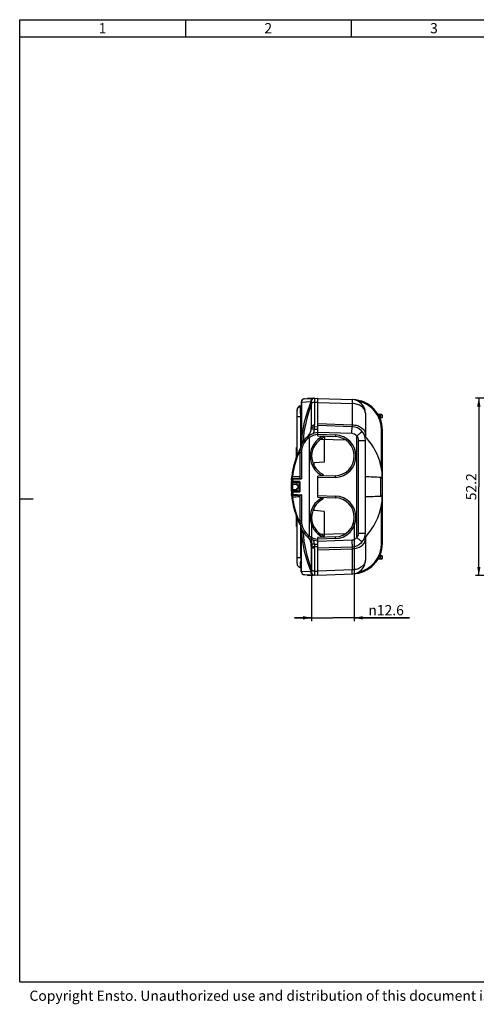
# Model space of a CAD drawing. Extents: x 18 to 413, y 0 to 290.
# Drawn here: x 18 to 152, y 0 to 290 of the extents above; entities that cross this region are included whole.
import ezdxf

# ---------------------------------------------------------------- set-up
doc = ezdxf.new("R2010")
doc.units = 0
doc.header["$LTSCALE"] = 23.1
doc.layers.get('0').update_dxf_attribs({"linetype": 'CONTINUOUS'})
doc.styles.get("Standard").update_dxf_attribs({"font": 'txt', "width": 0.7})
doc.styles.add('TEXTSTYLE_2', font='gdt', dxfattribs={"width": 0.7})
doc.dimstyles.new('DIMSTYLE_1', dxfattribs={"dimtxt": 3, "dimasz": 2.5, "dimexe": 1, "dimexo": 1.5, "dimgap": 0.75, "dimtad": 1, "dimdec": 1, "dimtxsty": 'STANDARD', "dimblk": '_ARROW_FILLED', "dimblk1": '_ARROW_FILLED', "dimblk2": '_ARROW_FILLED', "dimcen": 0.09, "dimazin": 3, "dimtp": 0.2, "dimtm": 0.2, "dimtfac": 1, "dimtdec": 1, "dimtofl": 0, "dimtmove": 0, "dimatfit": 3, "dimtolj": 1})
doc.dimstyles.new('DIMSTYLE_3', dxfattribs={"dimtxt": 3, "dimasz": 2.5, "dimexe": 1, "dimexo": 1.5, "dimgap": 0.75, "dimtad": 1, "dimdec": 1, "dimtxsty": 'STANDARD', "dimblk": '_ARROW_FILLED', "dimblk1": '_ARROW_FILLED', "dimblk2": '_ARROW_FILLED', "dimcen": 0.09, "dimazin": 3, "dimtp": 0.3, "dimtm": 0.3, "dimtfac": 1, "dimtdec": 1, "dimtofl": 0, "dimtmove": 0, "dimatfit": 3, "dimtolj": 1})

# ---------------------------------------------------------------- blocks, each defined once
blk = doc.blocks.new('_ARROW_FILLED')
at = {"color": 0, "linetype": 'BYBLOCK'}
blk.add_solid([(0, 0), (-1, 0.2), (-1, -0.2)], dxfattribs=at)
blk = doc.blocks.new('*D1')
at = {"color": 2, "linetype": 'CONTINUOUS'}
for p, q in [((103.9, 142.1), (103.9, 113.03)), ((116.45, 142.1), (116.45, 113.03)), ((103.9, 114.03), (98.9, 114.03)), ((98.9, 114.03), (110.17, 114.03)), ((132.72, 114.03), (110.17, 114.03)), ((116.45, 114.03), (132.72, 114.03))]:
    blk.add_line(p, q, dxfattribs=at)
at = {"color": 2, "linetype": 'CONTINUOUS', "xscale": 2.5, "yscale": 2.5, "zscale": 2.5}
blk.add_blockref('_ARROW_FILLED', (103.9, 114.03), dxfattribs=at)
at = {"color": 2, "linetype": 'CONTINUOUS', "xscale": 2.5, "yscale": 2.5, "zscale": 2.5, "rotation": 180}
blk.add_blockref('_ARROW_FILLED', (116.45, 114.03), dxfattribs=at)
at = {"color": 2, "linetype": 'CONTINUOUS', "insert": (120.57, 117.78), "char_height": 3, "width": 18.2143, "attachment_point": 1, "style": 'TEXTSTYLE_2'}
blk.add_mtext('{\\fgdt;n}\\ftxt;12.6', dxfattribs=at)
blk = doc.blocks.new('*D5')
at = {"color": 2, "linetype": 'CONTINUOUS'}
for p, q in [((181.49, 178.69), (152.08, 178.69)), ((153.08, 178.69), (153.08, 152.6)), ((153.08, 126.51), (153.08, 152.6)), ((181.49, 126.51), (152.08, 126.51))]:
    blk.add_line(p, q, dxfattribs=at)
at = {"color": 2, "linetype": 'CONTINUOUS', "xscale": 2.5, "yscale": 2.5, "zscale": 2.5}
for p, rotation in [((153.08, 178.69), 90), ((153.08, 126.51), 270)]:
    blk.add_blockref('_ARROW_FILLED', p, dxfattribs=dict(at, rotation=rotation))
at = {"color": 2, "linetype": 'CONTINUOUS', "insert": (149.33, 152.6), "char_height": 3, "width": 12.8571, "attachment_point": 2, "rotation": 90}
blk.add_mtext('52.2', dxfattribs=at)

msp = doc.modelspace()

# ---------------------------------------------------------------- linework, layer by layer
at = {"color": 7, "linetype": 'CONTINUOUS'}
for p, q in [((18, 7), (18, 290)), ((18, 285), (408, 285)), ((100.798, 177.495), (100.798, 164.754)), ((101.746, 178.494), (105.698, 178.701)), ((102.698, 178.544), (102.698, 178.695)), ((102.698, 178.695), (104.426, 178.635)), ((103.798, 177.653), (103.798, 170.03)), ((105.698, 167.529), (105.698, 178.701)), ((105.698, 178.59), (116.013, 178.23)), ((99.598, 161.748), (99.598, 175.197)), ((100.798, 176.401), (100.694, 176.392)), ((100.694, 176.241), (100.798, 176.25)), ((119.698, 174.238), (119.698, 167.315)), ((124.462, 173.852), (123.372, 173.909)), ((124.462, 172.851), (123.943, 172.824)), ((124.698, 173.1), (124.698, 173.602)), ((115.838, 170.247), (105.698, 170.601)), ((124.698, 135.967), (124.698, 169.235)), ((101.331, 165.814), (101.328, 165.81)), ((101.373, 165.879), (101.355, 165.851)), ((101.41, 165.934), (101.367, 165.87)), ((101.494, 166.057), (101.442, 165.983)), ((101.693, 166.324), (101.62, 166.229)), ((101.777, 166.427), (101.693, 166.324)), ((102.114, 166.801), (101.986, 166.667)), ((102.254, 166.939), (102.114, 166.801)), ((102.407, 167.081), (102.254, 166.939)), ((102.578, 167.228), (102.407, 167.081)), ((102.722, 167.343), (102.578, 167.228)), ((102.908, 167.481), (103.19, 167.087)), ((103.198, 167.056), (103.198, 138.147)), ((105.698, 167.529), (110.899, 167.348)), ((113.935, 166.35), (106.501, 166.544)), ((107.398, 167.47), (107.398, 167.056)), ((107.598, 166.516), (107.598, 159.864)), ((107.655, 167.461), (107.655, 166.514)), ((107.698, 167.459), (107.698, 166.513)), ((117.198, 137.692), (117.198, 167.511)), ((119.698, 138.953), (119.698, 166.25)), ((99.448, 161.347), (99.448, 164.138)), ((99.598, 164.138), (99.448, 164.138)), ((100.398, 162.601), (100.398, 155.509)), ((98.835, 159.494), (98.836, 159.499)), ((99.579, 161.708), (99.591, 161.739)), ((99.591, 161.739), (99.601, 161.764)), ((99.619, 161.808), (99.609, 161.783)), ((107.598, 159.864), (104.598, 159.601)), ((104.598, 158.796), (104.598, 159.601)), ((97.92, 154.183), (97.922, 154.21)), ((97.923, 154.228), (97.922, 154.21)), ((97.923, 154.228), (97.922, 154.219)), ((97.922, 154.219), (97.922, 154.213)), ((97.926, 154.271), (97.923, 154.228)), ((97.925, 154.269), (97.925, 154.261)), ((97.935, 154.411), (97.932, 154.368)), ((97.943, 154.509), (97.941, 154.494)), ((97.944, 154.525), (97.943, 154.509)), ((97.966, 154.794), (97.963, 154.761)), ((97.994, 155.094), (97.997, 155.126)), ((98.032, 155.451), (98.033, 155.457)), ((98.033, 155.456), (98.032, 155.451)), ((98.037, 155.491), (98.033, 155.456)), ((98.111, 156.072), (98.113, 156.082)), ((98.111, 156.068), (98.111, 156.072)), ((98.113, 156.082), (98.117, 156.111)), ((98.116, 156.107), (98.118, 156.124)), ((98.142, 156.287), (98.143, 156.296)), ((98.143, 156.294), (98.145, 156.307)), ((98.151, 156.345), (98.145, 156.307)), ((98.286, 153.786), (99.564, 153.674)), ((98.295, 154.057), (100.398, 153.873)), ((100.248, 151.359), (100.248, 153.886)), ((100.398, 154.119), (100.398, 151.14)), ((110.899, 155.855), (105.698, 155.673)), ((105.698, 149.529), (105.698, 155.673)), ((107.398, 155.865), (107.398, 155.732)), ((97.922, 150.986), (97.923, 150.97)), ((97.923, 150.97), (97.925, 150.938)), ((97.925, 150.938), (97.928, 150.896)), ((97.94, 150.721), (97.942, 150.702)), ((97.942, 150.702), (97.944, 150.677)), ((99.564, 151.528), (98.286, 151.416)), ((100.398, 151.373), (98.29, 151.188)), ((99.505, 153.159), (99.505, 153.307)), ((99.505, 151.895), (99.505, 152.043)), ((99.522, 153.083), (99.824, 153.077)), ((99.824, 152.125), (99.522, 152.12)), ((97.959, 150.492), (97.962, 150.453)), ((97.99, 150.154), (97.991, 150.143)), ((97.991, 150.143), (97.99, 150.149)), ((97.991, 150.143), (97.991, 150.142)), ((97.995, 150.095), (97.991, 150.143)), ((97.997, 150.076), (97.995, 150.095)), ((98.036, 149.717), (98.032, 149.751)), ((98.032, 149.751), (98.034, 149.737)), ((98.034, 149.737), (98.039, 149.694)), ((98.04, 149.685), (98.036, 149.717)), ((98.039, 149.694), (98.04, 149.685)), ((98.22, 148.423), (98.222, 148.412)), ((100.398, 149.694), (100.398, 142.601)), ((105.698, 149.529), (110.899, 149.348)), ((107.398, 149.47), (107.398, 149.337)), ((104.598, 145.601), (104.598, 146.406)), ((107.598, 145.339), (104.598, 145.601)), ((107.598, 145.339), (107.598, 138.688)), ((99.23, 144.451), (99.236, 144.433)), ((99.372, 144.047), (99.367, 144.062)), ((99.448, 140.898), (99.448, 143.855)), ((99.545, 143.582), (99.56, 143.543)), ((99.598, 130.006), (99.598, 143.473)), ((99.614, 143.405), (99.62, 143.392)), ((99.75, 143.068), (99.746, 143.076)), ((99.766, 143.029), (99.75, 143.068)), ((99.766, 143.029), (99.762, 143.038)), ((99.773, 143.011), (99.766, 143.029)), ((99.783, 142.987), (99.773, 143.011)), ((99.843, 142.843), (99.847, 142.833)), ((99.858, 142.809), (99.862, 142.799)), ((99.598, 140.898), (99.448, 140.898)), ((100.798, 127.707), (100.798, 140.449)), ((101.337, 139.379), (101.338, 139.378)), ((101.345, 139.367), (101.347, 139.363)), ((101.347, 139.363), (101.373, 139.324)), ((101.457, 139.197), (101.515, 139.115)), ((101.515, 139.115), (101.582, 139.024)), ((101.74, 138.82), (101.837, 138.704)), ((102.083, 138.433), (102.229, 138.287)), ((102.229, 138.287), (102.39, 138.137)), ((102.908, 137.721), (103.19, 138.116)), ((110.899, 137.855), (105.698, 137.673)), ((105.698, 126.501), (105.698, 137.673)), ((106.501, 138.658), (113.928, 138.852)), ((107.398, 138.147), (107.398, 137.732)), ((107.655, 137.741), (107.655, 138.688)), ((107.698, 137.743), (107.698, 138.689)), ((119.698, 137.887), (119.698, 130.964)), ((103.798, 135.172), (103.798, 127.55)), ((105.698, 134.601), (115.838, 134.955)), ((123.373, 131.294), (124.462, 131.351)), ((123.941, 132.379), (124.462, 132.352)), ((124.698, 131.6), (124.698, 132.102)), ((100.694, 128.81), (100.798, 128.801)), ((105.698, 126.501), (101.746, 126.708)), ((102.698, 126.508), (102.698, 126.658)), ((102.698, 126.508), (104.426, 126.568)), ((105.698, 126.612), (116.013, 126.972)), ((18, 7), (413, 7))]:
    msp.add_line(p, q, dxfattribs=at)
at = {"color": 2, "linetype": 'CONTINUOUS'}
for p, q in [((18, 290), (413, 290)), ((66.75, 290), (66.75, 285)), ((115.5, 290), (115.5, 285)), ((18, 149), (22, 149))]:
    msp.add_line(p, q, dxfattribs=at)
at = {"color": 9, "linetype": 'CONTINUOUS'}
for p, q in [((100.935, 177.501), (103.662, 177.644)), ((100.935, 177.501), (100.935, 166.502)), ((103.662, 177.644), (103.712, 177.647)), ((103.662, 177.53), (103.662, 177.644)), ((104.746, 178.651), (104.746, 170.736)), ((104.746, 177.494), (105.698, 177.53)), ((105.698, 177.419), (115.838, 177.065)), ((115.838, 177.065), (115.838, 170.833)), ((99.616, 175.197), (99.598, 175.197)), ((99.598, 173.252), (100.694, 173.252)), ((100.694, 173.252), (100.798, 173.261)), ((100.694, 164.458), (100.694, 173.252)), ((105.698, 171.187), (115.838, 170.833)), ((123.947, 173.64), (123.524, 173.662)), ((123.833, 173.057), (124.163, 173.074)), ((124.698, 173.602), (123.947, 173.64)), ((124.163, 173.074), (124.163, 173.628)), ((124.163, 173.074), (124.698, 173.1)), ((105.698, 170.194), (104.714, 170.172)), ((105.698, 169.488), (104.714, 169.466)), ((115.716, 168.248), (105.698, 168.598)), ((105.698, 168.029), (110.904, 167.847)), ((124.462, 157.656), (124.462, 169.235)), ((124.462, 169.235), (124.698, 169.235)), ((100.884, 165.819), (100.798, 165.819)), ((100.935, 166.468), (100.935, 165.819)), ((101.334, 165.836), (101.332, 165.818)), ((101.344, 165.835), (101.342, 165.817)), ((107.042, 166.53), (107.042, 166.874)), ((117.698, 138.953), (117.698, 166.25)), ((117.698, 166.25), (119.698, 166.25)), ((100.872, 162.601), (100.398, 162.601)), ((100.872, 162.601), (100.872, 154.953)), ((98.286, 154.003), (99.619, 153.894)), ((100.398, 154.119), (98.299, 154.166)), ((98.357, 155.035), (100.665, 155.077)), ((110.904, 155.355), (105.698, 155.173)), ((106.972, 155.865), (106.972, 155.718)), ((106.972, 155.865), (107.398, 155.865)), ((124.225, 149.86), (124.225, 155.342)), ((98.248, 153.391), (99.503, 153.281)), ((98.248, 151.812), (99.503, 151.921)), ((99.619, 151.308), (98.286, 151.199)), ((98.286, 151.199), (98.287, 151.187)), ((98.295, 151.094), (100.398, 151.14)), ((98.357, 150.168), (100.665, 150.126)), ((100.872, 150.249), (100.872, 142.601)), ((105.698, 150.029), (110.904, 149.847)), ((106.972, 149.485), (106.972, 149.337)), ((107.398, 149.337), (106.972, 149.337)), ((124.462, 135.967), (124.462, 147.546)), ((99.598, 142.898), (99.448, 142.898)), ((100.872, 142.601), (100.398, 142.601)), ((100.694, 131.799), (100.694, 140.744)), ((100.798, 139.383), (100.882, 139.383)), ((100.935, 138.746), (100.935, 139.383)), ((101.332, 139.388), (101.334, 139.365)), ((101.343, 139.389), (101.345, 139.366)), ((100.935, 127.702), (100.935, 138.697)), ((110.904, 137.355), (105.698, 137.173)), ((105.698, 136.604), (115.716, 136.954)), ((107.042, 138.33), (107.042, 138.672)), ((117.698, 138.953), (119.698, 138.953)), ((104.714, 135.736), (105.698, 135.715)), ((104.714, 135.03), (105.698, 135.009)), ((104.746, 134.466), (104.746, 126.551)), ((105.698, 134.016), (115.838, 134.37)), ((115.838, 134.37), (115.838, 128.137)), ((124.462, 135.967), (124.698, 135.967)), ((99.598, 131.799), (100.694, 131.799)), ((100.694, 131.799), (100.798, 131.79)), ((123.52, 131.54), (124.163, 131.574)), ((123.947, 132.14), (123.834, 132.145)), ((124.698, 132.102), (123.947, 132.14)), ((124.163, 131.574), (124.163, 132.128)), ((124.163, 131.574), (124.698, 131.6)), ((103.662, 127.559), (100.935, 127.702)), ((103.662, 127.559), (103.662, 127.677)), ((103.715, 127.555), (103.662, 127.559)), ((105.698, 127.673), (104.746, 127.708)), ((115.838, 128.137), (105.698, 127.783))]:
    msp.add_line(p, q, dxfattribs=at)
at = {"color": 7, "linetype": 'CONTINUOUS'}
for points in [[(101.515, 166.088), (101.457, 166.005), (101.4, 165.92)], [(101.62, 166.229), (101.553, 166.14), (101.494, 166.057)], [(101.647, 166.265), (101.582, 166.179), (101.563, 166.153)], [(101.986, 166.667), (101.873, 166.541), (101.777, 166.427)], [(102.322, 167.002), (102.229, 166.915), (102.188, 166.875)], [(97.991, 155.06), (97.982, 154.834), (98.002, 154.582), (98.05, 154.361), (98.1, 154.231)], [(98.1, 154.231), (98.119, 154.195), (98.164, 154.129), (98.219, 154.081), (98.281, 154.058), (98.295, 154.057)], [(98.079, 150.954), (98.019, 150.738), (97.984, 150.439), (97.991, 150.143)], [(98.29, 151.188), (98.283, 151.187), (98.223, 151.166), (98.171, 151.123), (98.129, 151.063), (98.094, 150.992), (98.079, 150.954)], [(101.373, 139.324), (101.41, 139.268), (101.457, 139.197)], [(101.582, 139.024), (101.656, 138.926), (101.74, 138.82)], [(101.837, 138.704), (101.951, 138.574), (102.083, 138.433)], [(102.39, 138.137), (102.57, 137.981), (102.722, 137.859)]]:
    msp.add_lwpolyline(points, dxfattribs=at)
for centre, radius, start, end in [((101.798, 177.495), 1, 93, 180), ((136.798, 163.475), 36, 156.10449, 177.85882), ((104.798, 177.653), 1, 93, 180), ((115.698, 174.238), 4, 0, 88), ((115.698, 169.235), 9, 0, 88), ((100.798, 175.197), 1.2, 95, 180), ((100.798, 175.045), 1.2, 95, 180), ((124.448, 173.602), 0.25, 0, 87), ((124.448, 173.1), 0.25, 273, 360), ((106.398, 162.601), 6, 96.71213, 180), ((99.798, 170.03), 4, 320.62811, 360), ((115.698, 166.25), 4, 0, 88), ((109.898, 161.601), 6, 114.62432, 242.78284), ((110.698, 161.601), 5.75, 272, 88), ((106.698, 154.877), 18, 0, 44.75197), ((123.092, 152.566), 25.228, 153.42163, 159.25966), ((123.081, 152.57), 25.216, 156.26917, 158.55816), ((123.096, 152.564), 25.232, 153.42192, 158.06939), ((123.083, 152.569), 25.217, 156.06838, 157.99574), ((123.097, 152.563), 25.233, 153.42198, 157.77674), ((123.01, 152.594), 25.141, 163.76231, 166.95798), ((123.016, 152.592), 25.147, 164.06891, 165.0909), ((123.031, 152.588), 25.162, 163.54507, 164.05723), ((123.04, 152.585), 25.172, 162.22924, 163.76259), ((123.035, 152.587), 25.167, 163.40119, 163.54508), ((123.049, 152.582), 25.181, 159.26019, 162.22922), ((123.062, 152.577), 25.196, 159.54912, 159.79318), ((123.072, 152.574), 25.206, 158.25232, 159.54906), ((123.075, 152.573), 25.209, 157.77703, 159.26049), ((123.074, 152.573), 25.208, 158.56991, 158.75368), ((123.076, 152.572), 25.21, 157.99582, 158.5087), ((122.983, 152.599), 25.113, 170.39313, 171.93262), ((122.984, 152.599), 25.115, 171.1887, 171.42116), ((122.979, 152.6), 25.109, 168.7003, 171.18872), ((122.973, 152.601), 25.103, 169.70875, 170.39174), ((122.991, 152.598), 25.122, 168.45193, 169.70868), ((123.007, 152.594), 25.138, 166.95789, 168.7005), ((123.003, 152.595), 25.134, 168.10056, 168.45201), ((123.011, 152.593), 25.142, 165.42941, 168.1005), ((123.006, 152.595), 25.137, 164.5822, 165.42935), ((122.972, 152.601), 25.102, 176.38554, 178.16737), ((98.321, 154.184), 0.4, 176.3243, 265), ((122.958, 152.602), 25.088, 175.60323, 176.28328), ((122.956, 152.602), 25.086, 175.67339, 175.86435), ((122.951, 152.602), 25.081, 175.06197, 175.60322), ((122.956, 152.602), 25.086, 174.98364, 175.1015), ((122.963, 152.601), 25.093, 174.42291, 174.98362), ((122.97, 152.601), 25.1, 174.22445, 174.37691), ((122.977, 152.6), 25.107, 173.4797, 174.22442), ((122.986, 152.599), 25.116, 171.55585, 173.47968), ((122.985, 152.599), 25.115, 172.79259, 173.17201), ((98.226, 155.774), 0.248, 267.31165, 269.85128), ((104.431, 152.601), 4.984, 164.40972, 170.01454), ((106.948, 155.865), 0.45, 0, 62.78284), ((122.956, 152.601), 25.086, 178.1667, 181.83308), ((122.973, 152.602), 25.103, 181.83315, 183.67608), ((98.321, 151.018), 0.4, 95, 183.67602), ((122.976, 152.602), 25.106, 183.67602, 184.39662), ((122.973, 152.602), 25.103, 184.39663, 184.82127), ((104.43, 152.602), 4.983, 189.98503, 195.09319), ((104.419, 152.601), 4.62, 174.08458, 185.91542), ((122.971, 152.602), 25.101, 184.70028, 185.01272), ((122.966, 152.601), 25.096, 185.01271, 185.59515), ((122.961, 152.601), 25.091, 185.6221, 185.77489), ((122.956, 152.6), 25.086, 185.77489, 186.52023), ((122.976, 152.602), 25.106, 186.52032, 187.93909), ((122.937, 152.598), 25.067, 186.67288, 187.04229), ((122.968, 152.601), 25.098, 186.67263, 186.8439), ((122.986, 152.604), 25.116, 187.93899, 188.06769), ((122.992, 152.605), 25.122, 188.06773, 190.00282), ((122.993, 152.605), 25.123, 188.77499, 189.58182), ((98.226, 149.428), 0.248, 90.14847, 92.68805), ((122.99, 152.604), 25.12, 189.92072, 193.29593), ((122.985, 152.603), 25.115, 190.3328, 192.14731), ((109.898, 143.601), 6, 117.21716, 245.37568), ((106.948, 149.337), 0.45, 297.21716, 360), ((110.698, 143.601), 5.75, 272, 88), ((106.698, 150.326), 18, 315.24803, 360), ((123.013, 152.609), 25.144, 192.14736, 194.58465), ((123.017, 152.61), 25.148, 193.29532, 194.39151), ((123.021, 152.612), 25.153, 194.39161, 197.74467), ((123.018, 152.611), 25.149, 194.58453, 194.73251), ((123.016, 152.61), 25.147, 194.73249, 196.53103), ((123.05, 152.62), 25.182, 196.76528, 199.86804), ((123.055, 152.622), 25.188, 198.68928, 201.28833), ((123.056, 152.623), 25.189, 198.97294, 201.46586), ((123.054, 152.622), 25.186, 199.90374, 200.09904), ((123.067, 152.627), 25.2, 200.09915, 201.52353), ((123.071, 152.628), 25.205, 201.00468, 201.30949), ((123.073, 152.629), 25.207, 201.12773, 201.55341), ((123.077, 152.631), 25.212, 201.28199, 202.27052), ((123.095, 152.638), 25.231, 201.28872, 206.57813), ((123.079, 152.631), 25.214, 201.28804, 202.7927), ((123.076, 152.63), 25.21, 201.3095, 201.93082), ((123.08, 152.632), 25.215, 201.49746, 202.92846), ((123.089, 152.635), 25.224, 201.5358, 204.99612), ((123.082, 152.633), 25.217, 202.332, 202.84498), ((123.087, 152.635), 25.222, 202.38497, 204.24455), ((123.1, 152.64), 25.237, 202.79286, 206.57775), ((123.101, 152.641), 25.238, 202.95366, 206.5777), ((106.398, 142.601), 6, 180, 263.28787), ((136.798, 141.727), 36, 182.12994, 203.89551), ((99.798, 135.172), 4, 0, 41.42021), ((115.698, 138.953), 4, 272, 360), ((115.698, 135.967), 9, 272, 360), ((115.698, 130.964), 4, 272, 360), ((124.448, 132.102), 0.25, 0, 87), ((124.448, 131.6), 0.25, 273, 360), ((100.798, 130.006), 1.2, 180, 265), ((101.798, 127.707), 1, 180, 267), ((104.798, 127.55), 1, 180, 267)]:
    msp.add_arc(centre, radius, start, end, dxfattribs=at)
at = {"color": 9, "linetype": 'CONTINUOUS'}
for centre, radius, start, end in [((104.699, 177.647), 1.037, 163.39312, 180.1637), ((115.712, 169.235), 8.75, 359.99998, 78.00202), ((136.755, 163.475), 35.5, 158.17907, 176.18672), ((106.425, 162.601), 5.5, 97.61675, 125.9144), ((99.744, 170.031), 5.002, 339.0897, 340.68677), ((99.731, 170.034), 5.016, 340.7088, 353.5013), ((99.746, 170.736), 5, 353.52201, 359.9999), ((115.646, 166.249), 2, 39.08872, 87.99893), ((106.372, 162.601), 5.5, 125.35713, 179.99998), ((109.922, 161.601), 6.45, 114.31845, 242.7807), ((110.685, 161.601), 6.25, 272.00014, 87.99986), ((115.698, 166.25), 2, 0, 40.74497), ((123.012, 152.59), 24.96, 154.77909, 173.24585), ((125.682, 152.616), 27.622, 173.95093, 174.53156), ((117.453, 152.613), 19.217, 175.68203, 175.84957), ((122.944, 152.606), 24.695, 174.65807, 176.37798), ((122.932, 152.601), 24.696, 178.16749, 181.83228), ((122.962, 152.602), 24.713, 183.4993, 185.35116), ((125.604, 152.579), 27.543, 185.46693, 186.04921), ((123.012, 152.612), 24.961, 186.75435, 205.22078), ((109.922, 143.601), 6.45, 117.21639, 245.67553), ((110.685, 143.601), 6.25, 272.00014, 87.99986), ((106.372, 142.601), 5.5, 180.00003, 234.64285), ((136.755, 141.727), 35.5, 183.81485, 201.82086), ((106.425, 142.601), 5.5, 234.08565, 262.3797), ((99.744, 135.171), 5.003, 19.31845, 20.86169), ((99.731, 135.168), 5.016, 6.49877, 19.29645), ((115.647, 138.951), 1.998, 271.98857, 320.95066), ((115.698, 138.953), 2, 319.25518, 360), ((99.746, 134.466), 5, 359.99995, 6.47811), ((115.712, 135.967), 8.75, 281.99828, 359.99998), ((161.317, 129.415), 60.667, 178.96863, 179.08764), ((177.668, 129.096), 77.021, 177.98912, 178.95071), ((104.699, 127.556), 1.037, 179.8363, 196.60689)]:
    msp.add_arc(centre, radius, start, end, dxfattribs=at)
at = {"color": 7, "linetype": 'CONTINUOUS'}
for centre, major_axis, ratio, start_param, end_param in [((96.623, 152.601), (41.781, 0), 0.0700549, 1.4803006, 1.532437), ((70.515, 152.601), (79.935, 0), 0.0462945, 0.834009, 0.9080435), ((96.623, 152.601), (41.781, 0), 0.0700549, -1.5324371, -1.4803006), ((70.515, 152.601), (79.935, 0), 0.0462945, -0.9080435, -0.834009)]:
    msp.add_ellipse(centre, major_axis=major_axis, ratio=ratio, start_param=start_param, end_param=end_param, dxfattribs=at)
at = {"color": 9, "linetype": 'CONTINUOUS'}
for points, knots in [([(100.935, 177.501), (100.915, 177.5), (100.887, 177.5), (100.853, 177.499), (100.834, 177.498), (100.819, 177.497), (100.808, 177.497), (100.803, 177.496), (100.798, 177.496), (100.798, 177.495)], [0, 0, 0, 0, 0.4355143, 0.6072669, 0.748051, 0.857747, 0.9362566, 0.983561, 1, 1, 1, 1]), ([(101.747, 178.494), (101.641, 178.489), (101.422, 178.428), (101.153, 178.207), (100.974, 177.883), (100.934, 177.63), (100.935, 177.501)], [0, 0, 0, 0, 0.2270945, 0.4660968, 0.7249564, 1, 1, 1, 1]), ([(104.576, 178.642), (104.478, 178.637), (104.283, 178.596), (104.024, 178.446), (103.82, 178.223), (103.734, 178.039), (103.705, 177.943)], [0, 0, 0, 0, 0.2470026, 0.4955188, 0.7464998, 1, 1, 1, 1]), ([(104.746, 177.494), (104.622, 177.49), (104.384, 177.45), (104.073, 177.299), (103.886, 177.104), (103.811, 176.925), (103.798, 176.833), (103.798, 176.788)], [0, 0, 0, 0, 0.2877179, 0.5536777, 0.7881628, 0.8959404, 1, 1, 1, 1]), ([(115.838, 178.236), (115.84, 178.236), (115.841, 178.227), (115.844, 178.214), (115.845, 178.189), (115.847, 178.156), (115.848, 178.113), (115.849, 178.06), (115.849, 177.999), (115.85, 177.899), (115.849, 177.752), (115.847, 177.551), (115.843, 177.318), (115.84, 177.153), (115.838, 177.065)], [0, 0, 0, 0, 0.0047701, 0.0173166, 0.0379311, 0.066628, 0.1033725, 0.1480659, 0.2005923, 0.2608344, 0.4039134, 0.5759727, 0.7754294, 1, 1, 1, 1]), ([(119.698, 174.238), (119.698, 174.42), (119.647, 174.791), (119.422, 175.319), (119.059, 175.804), (118.396, 176.385), (117.309, 176.901), (116.34, 177.053), (115.838, 177.065)], [0, 0, 0, 0, 0.1038023, 0.2112421, 0.3250621, 0.446793, 0.7127368, 1, 1, 1, 1]), ([(116.015, 178.226), (116.015, 178.227), (116.014, 178.228), (116.014, 178.23), (116.013, 178.23)], [0, 0, 0, 0, 0.3912976, 1, 1, 1, 1]), ([(100.655, 174.826), (100.654, 174.929), (100.652, 175.124), (100.651, 175.401), (100.652, 175.644), (100.656, 175.848), (100.661, 175.992), (100.666, 176.086), (100.671, 176.14), (100.675, 176.182), (100.681, 176.213), (100.685, 176.231), (100.691, 176.241), (100.694, 176.241)], [0, 0, 0, 0, 0.2173718, 0.4134171, 0.5850308, 0.7294596, 0.8444698, 0.8903767, 0.9283292, 0.9581838, 0.979894, 0.9935688, 1, 1, 1, 1]), ([(100.694, 173.252), (100.689, 173.39), (100.672, 173.914), (100.66, 174.439), (100.655, 174.826)], [0, 0, 0, 0, 0.2624195, 1, 1, 1, 1]), ([(100.676, 176.239), (100.676, 176.26), (100.676, 176.297), (100.68, 176.347), (100.683, 176.374), (100.69, 176.392), (100.694, 176.392)], [0, 0, 0, 0, 0.4117342, 0.7208005, 0.9159191, 1, 1, 1, 1]), ([(124.163, 173.628), (124.163, 173.689), (124.134, 173.784), (124.043, 173.86), (123.987, 173.876), (123.959, 173.878)], [0, 0, 0, 0, 0.5194061, 0.7648063, 1, 1, 1, 1]), ([(124.163, 173.074), (124.163, 173.013), (124.134, 172.919), (124.043, 172.842), (123.987, 172.826), (123.959, 172.824)], [0, 0, 0, 0, 0.5194062, 0.7648064, 1, 1, 1, 1]), ([(104.714, 170.172), (104.598, 170.175), (104.373, 170.152), (104.073, 170.033), (103.885, 169.865), (103.799, 169.705), (103.778, 169.621), (103.773, 169.579)], [0, 0, 0, 0, 0.2885181, 0.5534918, 0.7874788, 0.8954729, 1, 1, 1, 1]), ([(104.714, 169.466), (104.652, 169.473), (104.531, 169.487), (104.355, 169.507), (104.194, 169.526), (104.072, 169.541), (103.986, 169.551), (103.932, 169.558), (103.885, 169.564), (103.846, 169.568), (103.819, 169.572), (103.801, 169.574), (103.791, 169.576), (103.784, 169.577), (103.778, 169.578), (103.775, 169.579), (103.773, 169.579), (103.773, 169.579)], [0, 0, 0, 0, 0.1976304, 0.3865413, 0.5593634, 0.7101036, 0.7755096, 0.8334283, 0.8833261, 0.9247997, 0.9574549, 0.9703662, 0.9809697, 0.9892487, 0.9951871, 0.9987702, 1, 1, 1, 1]), ([(104.746, 170.736), (104.622, 170.732), (104.384, 170.692), (104.073, 170.542), (103.886, 170.346), (103.811, 170.167), (103.798, 170.075), (103.798, 170.03)], [0, 0, 0, 0, 0.2877179, 0.5536777, 0.7881628, 0.8959404, 1, 1, 1, 1]), ([(104.714, 169.466), (104.711, 169.594), (104.709, 169.829), (104.711, 170.064), (104.714, 170.172)], [0, 0, 0, 0, 0.5410759, 1, 1, 1, 1]), ([(115.716, 168.248), (115.72, 168.378), (115.73, 168.634), (115.746, 169.004), (115.762, 169.345), (115.777, 169.605), (115.789, 169.789), (115.797, 169.906), (115.805, 170.006), (115.812, 170.09), (115.819, 170.155), (115.825, 170.199), (115.829, 170.224), (115.832, 170.236), (115.834, 170.243), (115.837, 170.247), (115.838, 170.247)], [0, 0, 0, 0, 0.1946965, 0.3820927, 0.5547065, 0.7060842, 0.7719225, 0.8303453, 0.8807826, 0.9227436, 0.9558618, 0.9798027, 0.9882738, 0.9944093, 0.9982411, 1, 1, 1, 1]), ([(115.838, 170.833), (116.34, 170.82), (117.309, 170.669), (118.396, 170.153), (119.059, 169.572), (119.422, 169.087), (119.647, 168.559), (119.698, 168.188), (119.698, 168.006)], [0, 0, 0, 0, 0.287263, 0.5532065, 0.6749373, 0.7887571, 0.8961971, 1, 1, 1, 1]), ([(115.838, 170.833), (115.84, 170.789), (115.843, 170.706), (115.847, 170.589), (115.849, 170.488), (115.85, 170.405), (115.849, 170.339), (115.848, 170.292), (115.845, 170.263), (115.842, 170.251), (115.839, 170.247), (115.838, 170.247)], [0, 0, 0, 0, 0.2246417, 0.4238625, 0.5957274, 0.738569, 0.8510302, 0.9321008, 0.9812333, 0.9939952, 1, 1, 1, 1]), ([(117.214, 167.555), (117.313, 167.639), (117.508, 167.804), (117.791, 168.042), (118.015, 168.231), (118.181, 168.369), (118.293, 168.462), (118.394, 168.546), (118.483, 168.621), (118.561, 168.685), (118.626, 168.738), (118.672, 168.775), (118.701, 168.798), (118.718, 168.812), (118.731, 168.821), (118.741, 168.829), (118.747, 168.832), (118.75, 168.835), (118.751, 168.835)], [0, 0, 0, 0, 0.1949958, 0.3826487, 0.5554697, 0.6342812, 0.7069982, 0.7728875, 0.8313434, 0.8817931, 0.923742, 0.9568166, 0.969913, 0.9806668, 0.9890617, 0.9950842, 0.9987238, 1, 1, 1, 1]), ([(110.904, 167.847), (110.902, 167.815), (110.9, 167.751), (110.898, 167.659), (110.896, 167.573), (110.895, 167.499), (110.895, 167.444), (110.895, 167.408), (110.895, 167.387), (110.896, 167.371), (110.897, 167.358), (110.898, 167.352), (110.898, 167.348), (110.899, 167.348)], [0, 0, 0, 0, 0.1944824, 0.3822593, 0.5550057, 0.7062973, 0.830461, 0.8809234, 0.9229248, 0.9559931, 0.9799046, 0.9945279, 1, 1, 1, 1]), ([(98.286, 154.003), (98.237, 154.008), (98.146, 154.024), (98.043, 154.063), (97.979, 154.105), (97.945, 154.138), (97.925, 154.173), (97.921, 154.198), (97.922, 154.21)], [0, 0, 0, 0, 0.326364, 0.6118302, 0.7315687, 0.8342182, 0.9218289, 1, 1, 1, 1]), ([(98.15, 154.282), (98.11, 154.339), (98.053, 154.466), (97.987, 154.726), (97.978, 154.929), (97.991, 155.06)], [0, 0, 0, 0, 0.257664, 0.5099358, 1, 1, 1, 1]), ([(97.997, 155.126), (97.996, 155.111), (98.001, 155.076), (98.018, 155.047), (98.03, 155.033)], [0, 0, 0, 0, 0.4675202, 1, 1, 1, 1]), ([(98.186, 155.248), (98.162, 155.248), (98.117, 155.243), (98.057, 155.219), (98.013, 155.179), (97.999, 155.144), (97.997, 155.126)], [0, 0, 0, 0, 0.288701, 0.5541679, 0.7886684, 1, 1, 1, 1]), ([(98.03, 155.033), (98.033, 155.029), (98.048, 155.012), (98.066, 154.997), (98.08, 154.987)], [0, 0, 0, 0, 0.2319, 1, 1, 1, 1]), ([(98.08, 154.987), (98.117, 154.961), (98.207, 154.921), (98.304, 154.907), (98.357, 154.905)], [0, 0, 0, 0, 0.4552744, 1, 1, 1, 1]), ([(98.15, 154.282), (98.136, 154.274), (98.118, 154.261), (98.101, 154.243), (98.099, 154.234), (98.1, 154.231)], [0, 0, 0, 0, 0.674697, 0.8813404, 1, 1, 1, 1]), ([(98.299, 154.166), (98.282, 154.166), (98.249, 154.176), (98.21, 154.206), (98.178, 154.243), (98.159, 154.269), (98.15, 154.282)], [0, 0, 0, 0, 0.2530469, 0.5040022, 0.7531703, 1, 1, 1, 1]), ([(98.186, 155.248), (98.184, 155.225), (98.186, 155.178), (98.213, 155.11), (98.259, 155.062), (98.311, 155.038), (98.341, 155.034), (98.357, 155.035)], [0, 0, 0, 0, 0.220975, 0.4518987, 0.7058861, 0.8482889, 1, 1, 1, 1]), ([(98.248, 153.391), (98.247, 153.442), (98.247, 153.516), (98.252, 153.61), (98.257, 153.669), (98.263, 153.718), (98.27, 153.753), (98.276, 153.774), (98.281, 153.784), (98.285, 153.786), (98.286, 153.786)], [0, 0, 0, 0, 0.3818219, 0.5537569, 0.703879, 0.8265465, 0.9176232, 0.9746788, 0.9906255, 1, 1, 1, 1]), ([(98.286, 154.003), (98.284, 153.974), (98.282, 153.931), (98.28, 153.879), (98.28, 153.847), (98.28, 153.822), (98.281, 153.803), (98.282, 153.793), (98.284, 153.786), (98.286, 153.786)], [0, 0, 0, 0, 0.408689, 0.5800463, 0.7249438, 0.8408063, 0.9257048, 0.9783202, 1, 1, 1, 1]), ([(98.299, 154.166), (98.298, 154.152), (98.298, 154.132), (98.297, 154.106), (98.297, 154.089), (98.296, 154.076), (98.296, 154.067), (98.295, 154.062), (98.295, 154.059), (98.295, 154.058), (98.295, 154.057), (98.295, 154.057)], [0, 0, 0, 0, 0.3827189, 0.5558173, 0.7072631, 0.8314282, 0.923743, 0.9568249, 0.9806169, 0.9949513, 1, 1, 1, 1]), ([(98.357, 155.035), (98.356, 155.025), (98.356, 154.982), (98.356, 154.938), (98.357, 154.905)], [0, 0, 0, 0, 0.2214642, 1, 1, 1, 1]), ([(107.154, 156.266), (107.155, 156.265), (107.155, 156.264), (107.155, 156.262), (107.153, 156.255), (107.151, 156.245), (107.146, 156.231), (107.139, 156.214), (107.127, 156.185), (107.107, 156.141), (107.08, 156.082), (107.034, 155.989), (107, 155.914), (106.972, 155.865)], [0, 0, 0, 0, 0.0017967, 0.0058504, 0.0209169, 0.0451067, 0.0782134, 0.1200055, 0.1701534, 0.2938217, 0.4445364, 0.6168098, 1, 1, 1, 1]), ([(110.904, 155.355), (110.902, 155.387), (110.9, 155.451), (110.898, 155.544), (110.896, 155.629), (110.895, 155.704), (110.895, 155.758), (110.895, 155.794), (110.895, 155.815), (110.896, 155.831), (110.897, 155.844), (110.898, 155.85), (110.898, 155.855), (110.899, 155.855)], [0, 0, 0, 0, 0.1944823, 0.3822592, 0.5550056, 0.7062972, 0.830461, 0.8809234, 0.9229247, 0.9559931, 0.9799046, 0.9945279, 1, 1, 1, 1]), ([(97.883, 153.404), (97.883, 153.404), (97.884, 153.404), (97.885, 153.403), (97.887, 153.403), (97.891, 153.403), (97.899, 153.403), (97.911, 153.402), (97.926, 153.402), (97.944, 153.401), (97.965, 153.4), (97.998, 153.399), (98.045, 153.398), (98.108, 153.395), (98.176, 153.393), (98.223, 153.392), (98.248, 153.391)], [0, 0, 0, 0, 0.0011953, 0.0047455, 0.0106354, 0.0188458, 0.0421498, 0.0745002, 0.1156861, 0.1652854, 0.2228228, 0.2878231, 0.4380645, 0.6109713, 0.800803, 1, 1, 1, 1]), ([(97.883, 151.799), (97.883, 151.799), (97.884, 151.799), (97.885, 151.799), (97.887, 151.799), (97.891, 151.799), (97.899, 151.8), (97.911, 151.8), (97.926, 151.801), (97.944, 151.801), (97.965, 151.802), (97.998, 151.803), (98.045, 151.805), (98.108, 151.807), (98.176, 151.809), (98.223, 151.811), (98.248, 151.812)], [0, 0, 0, 0, 0.0011953, 0.0047455, 0.0106353, 0.0188457, 0.0421497, 0.0745, 0.1156859, 0.165285, 0.2228223, 0.2878226, 0.4380639, 0.6109708, 0.8008027, 1, 1, 1, 1]), ([(98.286, 151.199), (98.237, 151.195), (98.146, 151.179), (98.043, 151.14), (97.979, 151.097), (97.945, 151.065), (97.925, 151.029), (97.921, 151.004), (97.922, 150.992)], [0, 0, 0, 0, 0.3263659, 0.6118322, 0.7315706, 0.8342196, 0.9218297, 1, 1, 1, 1]), ([(97.984, 150.344), (97.988, 150.442), (98.006, 150.589), (98.057, 150.78), (98.094, 150.873), (98.117, 150.918)], [0, 0, 0, 0, 0.4933671, 0.7449505, 1, 1, 1, 1]), ([(98.079, 150.954), (98.078, 150.952), (98.08, 150.945), (98.093, 150.932), (98.107, 150.923), (98.117, 150.918)], [0, 0, 0, 0, 0.1258601, 0.3317137, 1, 1, 1, 1]), ([(98.117, 150.918), (98.121, 150.925), (98.137, 150.955), (98.154, 150.984), (98.168, 151.005)], [0, 0, 0, 0, 0.2483799, 1, 1, 1, 1]), ([(98.168, 151.005), (98.183, 151.027), (98.209, 151.058), (98.255, 151.087), (98.282, 151.093), (98.295, 151.094)], [0, 0, 0, 0, 0.4960445, 0.7469706, 1, 1, 1, 1]), ([(98.286, 151.416), (98.285, 151.416), (98.281, 151.418), (98.276, 151.428), (98.27, 151.449), (98.263, 151.485), (98.257, 151.533), (98.252, 151.592), (98.247, 151.686), (98.247, 151.76), (98.248, 151.812)], [0, 0, 0, 0, 0.0093739, 0.0253222, 0.0823752, 0.173447, 0.2961103, 0.4462351, 0.6181831, 1, 1, 1, 1]), ([(98.286, 151.199), (98.284, 151.229), (98.282, 151.271), (98.28, 151.324), (98.28, 151.355), (98.28, 151.38), (98.281, 151.399), (98.282, 151.409), (98.284, 151.416), (98.286, 151.416)], [0, 0, 0, 0, 0.408689, 0.5800463, 0.7249438, 0.8408063, 0.9257048, 0.9783202, 1, 1, 1, 1]), ([(98.29, 151.188), (98.29, 151.188), (98.29, 151.187), (98.291, 151.186), (98.291, 151.184), (98.291, 151.179), (98.292, 151.171), (98.293, 151.16), (98.293, 151.146), (98.294, 151.123), (98.295, 151.106), (98.295, 151.094)], [0, 0, 0, 0, 0.0051395, 0.0195116, 0.0433359, 0.0764315, 0.1687329, 0.2928741, 0.4442828, 0.6173464, 1, 1, 1, 1]), ([(97.991, 150.142), (97.989, 150.159), (97.984, 150.226), (97.983, 150.294), (97.984, 150.344)], [0, 0, 0, 0, 0.2487656, 1, 1, 1, 1]), ([(97.997, 150.076), (97.996, 150.09), (97.999, 150.12), (98.013, 150.147), (98.022, 150.159)], [0, 0, 0, 0, 0.4733831, 1, 1, 1, 1]), ([(97.997, 150.076), (97.999, 150.059), (98.013, 150.023), (98.057, 149.984), (98.117, 149.959), (98.162, 149.954), (98.186, 149.955)], [0, 0, 0, 0, 0.2113309, 0.4458315, 0.7112988, 1, 1, 1, 1]), ([(98.022, 150.159), (98.025, 150.163), (98.037, 150.179), (98.052, 150.193), (98.063, 150.203)], [0, 0, 0, 0, 0.2333454, 1, 1, 1, 1]), ([(98.063, 150.203), (98.1, 150.232), (98.195, 150.279), (98.299, 150.295), (98.357, 150.298)], [0, 0, 0, 0, 0.4478717, 1, 1, 1, 1]), ([(98.186, 149.955), (98.184, 149.977), (98.186, 150.024), (98.213, 150.093), (98.259, 150.141), (98.311, 150.164), (98.341, 150.168), (98.357, 150.168)], [0, 0, 0, 0, 0.220965, 0.4518818, 0.7058576, 0.8482637, 1, 1, 1, 1]), ([(98.357, 150.298), (98.356, 150.286), (98.356, 150.243), (98.356, 150.199), (98.357, 150.168)], [0, 0, 0, 0, 0.2705842, 1, 1, 1, 1]), ([(106.972, 149.337), (106.985, 149.311), (107.011, 149.261), (107.047, 149.188), (107.079, 149.121), (107.107, 149.061), (107.127, 149.018), (107.139, 148.988), (107.146, 148.971), (107.151, 148.958), (107.154, 148.947), (107.155, 148.941), (107.155, 148.937), (107.154, 148.937)], [0, 0, 0, 0, 0.1954099, 0.3830039, 0.5552161, 0.7058742, 0.8294832, 0.8796242, 0.9214013, 0.9544296, 0.9784292, 0.9933879, 1, 1, 1, 1]), ([(110.904, 149.847), (110.902, 149.815), (110.9, 149.751), (110.898, 149.659), (110.896, 149.573), (110.895, 149.499), (110.895, 149.444), (110.895, 149.408), (110.895, 149.387), (110.896, 149.371), (110.897, 149.358), (110.898, 149.352), (110.898, 149.348), (110.899, 149.348)], [0, 0, 0, 0, 0.1944824, 0.3822593, 0.5550057, 0.7062973, 0.830461, 0.8809234, 0.9229248, 0.9559931, 0.9799046, 0.9945279, 1, 1, 1, 1]), ([(110.904, 137.355), (110.902, 137.387), (110.9, 137.451), (110.898, 137.544), (110.896, 137.629), (110.895, 137.704), (110.895, 137.758), (110.895, 137.794), (110.895, 137.815), (110.896, 137.831), (110.897, 137.844), (110.898, 137.85), (110.898, 137.855), (110.899, 137.855)], [0, 0, 0, 0, 0.1944823, 0.3822592, 0.5550056, 0.7062972, 0.830461, 0.8809234, 0.9229247, 0.9559931, 0.9799046, 0.9945279, 1, 1, 1, 1]), ([(115.716, 136.954), (115.72, 136.824), (115.73, 136.569), (115.746, 136.199), (115.762, 135.857), (115.777, 135.597), (115.789, 135.413), (115.797, 135.297), (115.805, 135.196), (115.812, 135.113), (115.819, 135.047), (115.825, 135.003), (115.829, 134.978), (115.832, 134.966), (115.834, 134.959), (115.837, 134.955), (115.838, 134.955)], [0, 0, 0, 0, 0.1946965, 0.3820927, 0.5547065, 0.7060842, 0.7719225, 0.8303453, 0.8807826, 0.9227436, 0.9558618, 0.9798027, 0.9882738, 0.9944093, 0.9982411, 1, 1, 1, 1]), ([(115.838, 134.37), (116.34, 134.382), (117.309, 134.534), (118.396, 135.049), (119.059, 135.631), (119.422, 136.115), (119.647, 136.643), (119.698, 137.015), (119.698, 137.196)], [0, 0, 0, 0, 0.287263, 0.5532065, 0.6749373, 0.7887571, 0.8961971, 1, 1, 1, 1]), ([(117.214, 137.647), (117.313, 137.563), (117.508, 137.399), (117.791, 137.16), (118.016, 136.972), (118.182, 136.833), (118.293, 136.741), (118.394, 136.657), (118.484, 136.582), (118.562, 136.519), (118.619, 136.473), (118.658, 136.442), (118.682, 136.423), (118.703, 136.406), (118.72, 136.393), (118.733, 136.382), (118.742, 136.375), (118.746, 136.371), (118.749, 136.37), (118.75, 136.368), (118.751, 136.368), (118.751, 136.368)], [0, 0, 0, 0, 0.1950137, 0.3826839, 0.555521, 0.63434, 0.7070639, 0.7729595, 0.8314216, 0.8818795, 0.9238396, 0.9415143, 0.9569237, 0.9700216, 0.9807735, 0.9891624, 0.9951732, 0.9972821, 0.9987907, 0.9996972, 1, 1, 1, 1]), ([(104.714, 135.736), (104.652, 135.729), (104.531, 135.715), (104.355, 135.695), (104.194, 135.676), (104.072, 135.662), (103.986, 135.651), (103.932, 135.645), (103.885, 135.639), (103.846, 135.634), (103.819, 135.63), (103.801, 135.628), (103.791, 135.627), (103.784, 135.625), (103.778, 135.625), (103.775, 135.624), (103.773, 135.624), (103.773, 135.623)], [0, 0, 0, 0, 0.1976301, 0.3865408, 0.5593627, 0.7101029, 0.7755088, 0.8334276, 0.8833255, 0.9247991, 0.9574545, 0.9703658, 0.9809694, 0.9892485, 0.9951869, 0.9987702, 1, 1, 1, 1]), ([(103.773, 135.623), (103.778, 135.581), (103.799, 135.497), (103.885, 135.337), (104.073, 135.17), (104.373, 135.051), (104.598, 135.028), (104.714, 135.03)], [0, 0, 0, 0, 0.1045266, 0.2125204, 0.446508, 0.711482, 1, 1, 1, 1]), ([(104.746, 134.466), (104.622, 134.471), (104.384, 134.511), (104.073, 134.661), (103.886, 134.857), (103.811, 135.036), (103.798, 135.127), (103.798, 135.172)], [0, 0, 0, 0, 0.2877179, 0.5536777, 0.7881628, 0.8959404, 1, 1, 1, 1]), ([(104.714, 135.736), (104.711, 135.609), (104.709, 135.373), (104.711, 135.138), (104.714, 135.03)], [0, 0, 0, 0, 0.5410759, 1, 1, 1, 1]), ([(115.838, 134.955), (115.839, 134.955), (115.842, 134.952), (115.845, 134.939), (115.848, 134.911), (115.849, 134.864), (115.85, 134.797), (115.849, 134.714), (115.847, 134.613), (115.843, 134.497), (115.84, 134.414), (115.838, 134.37)], [0, 0, 0, 0, 0.0060053, 0.018774, 0.0679261, 0.1490206, 0.2615031, 0.4043562, 0.5762164, 0.7754136, 1, 1, 1, 1]), ([(100.694, 128.81), (100.691, 128.811), (100.685, 128.822), (100.68, 128.842), (100.674, 128.877), (100.67, 128.924), (100.665, 128.984), (100.66, 129.089), (100.655, 129.25), (100.651, 129.477), (100.651, 129.746), (100.653, 130.052), (100.655, 130.268), (100.657, 130.381)], [0, 0, 0, 0, 0.0063061, 0.0200291, 0.0419043, 0.0720211, 0.1102994, 0.1565769, 0.2723842, 0.4174364, 0.5891976, 0.7845525, 1, 1, 1, 1]), ([(119.698, 130.964), (119.698, 130.782), (119.647, 130.411), (119.422, 129.883), (119.059, 129.399), (118.396, 128.817), (117.309, 128.301), (116.34, 128.15), (115.838, 128.137)], [0, 0, 0, 0, 0.1038023, 0.2112421, 0.3250621, 0.446793, 0.7127368, 1, 1, 1, 1]), ([(124.163, 132.128), (124.163, 132.189), (124.134, 132.284), (124.043, 132.36), (123.987, 132.376), (123.959, 132.378)], [0, 0, 0, 0, 0.5194061, 0.7648063, 1, 1, 1, 1]), ([(124.163, 131.574), (124.163, 131.513), (124.134, 131.419), (124.043, 131.342), (123.987, 131.326), (123.959, 131.324)], [0, 0, 0, 0, 0.5194062, 0.7648064, 1, 1, 1, 1]), ([(100.798, 127.707), (100.798, 127.706), (100.803, 127.706), (100.808, 127.705), (100.819, 127.705), (100.834, 127.704), (100.853, 127.704), (100.887, 127.703), (100.915, 127.702), (100.935, 127.702)], [0, 0, 0, 0, 0.016439, 0.0637434, 0.142253, 0.251949, 0.3927331, 0.5644857, 1, 1, 1, 1]), ([(101.747, 126.708), (101.641, 126.714), (101.422, 126.774), (101.153, 126.996), (100.974, 127.32), (100.934, 127.573), (100.935, 127.702)], [0, 0, 0, 0, 0.2271581, 0.4661438, 0.7249872, 1, 1, 1, 1]), ([(104.746, 127.708), (104.622, 127.713), (104.384, 127.753), (104.073, 127.903), (103.886, 128.099), (103.811, 128.278), (103.798, 128.369), (103.798, 128.414)], [0, 0, 0, 0, 0.2877179, 0.5536777, 0.7881628, 0.8959404, 1, 1, 1, 1]), ([(115.838, 126.966), (115.84, 126.966), (115.841, 126.976), (115.844, 126.988), (115.845, 127.013), (115.847, 127.046), (115.848, 127.09), (115.849, 127.142), (115.849, 127.204), (115.85, 127.303), (115.849, 127.45), (115.847, 127.651), (115.843, 127.884), (115.84, 128.05), (115.838, 128.137)], [0, 0, 0, 0, 0.0047702, 0.0173169, 0.0379317, 0.0666291, 0.1033747, 0.1480694, 0.2005969, 0.2608391, 0.403916, 0.575973, 0.7754292, 1, 1, 1, 1]), ([(104.576, 126.56), (104.478, 126.565), (104.283, 126.607), (104.024, 126.757), (103.82, 126.98), (103.734, 127.163), (103.705, 127.259)], [0, 0, 0, 0, 0.2470026, 0.4955188, 0.7464998, 1, 1, 1, 1]), ([(116.013, 126.972), (116.014, 126.973), (116.014, 126.975), (116.015, 126.976), (116.015, 126.976)], [0, 0, 0, 0, 0.6087942, 1, 1, 1, 1])]:
    msp.add_open_spline(points, degree=3, knots=knots, dxfattribs=at)
at = {"color": 7, "linetype": 'CONTINUOUS'}
for points in [[(103.198, 167.056), (103.198, 167.066), (103.196, 167.078), (103.19, 167.087)], [(117.214, 167.555), (117.202, 167.545), (117.198, 167.526), (117.198, 167.511)], [(103.19, 138.116), (103.196, 138.124), (103.198, 138.136), (103.198, 138.147)], [(117.198, 137.692), (117.198, 137.676), (117.202, 137.658), (117.214, 137.647)]]:
    msp.add_open_spline(points, degree=3, dxfattribs=at)
for points, knots in [([(98.032, 155.451), (98.034, 155.462), (98.043, 155.48), (98.064, 155.497), (98.095, 155.513), (98.146, 155.526), (98.19, 155.527), (98.214, 155.526)], [0, 0, 0, 0, 0.1643298, 0.2637451, 0.3790907, 0.6611182, 1, 1, 1, 1]), ([(100.665, 155.077), (100.582, 155.123), (100.453, 155.254), (100.398, 155.428), (100.398, 155.509)], [0, 0, 0, 0, 0.5414436, 1, 1, 1, 1]), ([(100.665, 155.077), (100.682, 155.068), (100.752, 155.028), (100.82, 154.985), (100.872, 154.953)], [0, 0, 0, 0, 0.2399948, 1, 1, 1, 1]), ([(124.225, 155.342), (124.286, 155.339), (124.408, 155.311), (124.562, 155.205), (124.667, 155.05), (124.695, 154.928), (124.699, 154.867)], [0, 0, 0, 0, 0.2496616, 0.4994876, 0.7495543, 1, 1, 1, 1]), ([(99.522, 153.465), (99.517, 153.436), (99.51, 153.384), (99.505, 153.331), (99.505, 153.307)], [0, 0, 0, 0, 0.5554476, 1, 1, 1, 1]), ([(99.505, 153.159), (99.505, 153.148), (99.506, 153.133), (99.508, 153.114), (99.509, 153.103), (99.512, 153.095), (99.515, 153.087), (99.519, 153.083), (99.522, 153.083)], [0, 0, 0, 0, 0.3960583, 0.5588675, 0.6959947, 0.806817, 0.8919761, 1, 1, 1, 1]), ([(99.522, 152.12), (99.519, 152.12), (99.515, 152.115), (99.512, 152.108), (99.509, 152.099), (99.508, 152.088), (99.506, 152.069), (99.505, 152.054), (99.505, 152.043)], [0, 0, 0, 0, 0.1080151, 0.1931674, 0.3039834, 0.4411094, 0.6039256, 1, 1, 1, 1]), ([(99.505, 151.895), (99.505, 151.871), (99.51, 151.819), (99.517, 151.767), (99.522, 151.738)], [0, 0, 0, 0, 0.4445524, 1, 1, 1, 1]), ([(98.032, 149.751), (98.034, 149.74), (98.043, 149.722), (98.064, 149.706), (98.095, 149.689), (98.146, 149.677), (98.19, 149.675), (98.214, 149.676)], [0, 0, 0, 0, 0.1643282, 0.2637445, 0.3790895, 0.6611175, 1, 1, 1, 1]), ([(100.398, 149.694), (100.398, 149.774), (100.453, 149.948), (100.582, 150.08), (100.665, 150.126)], [0, 0, 0, 0, 0.4585565, 1, 1, 1, 1]), ([(100.872, 150.249), (100.855, 150.239), (100.786, 150.196), (100.717, 150.154), (100.665, 150.126)], [0, 0, 0, 0, 0.2573602, 1, 1, 1, 1]), ([(124.699, 150.336), (124.695, 150.275), (124.667, 150.153), (124.562, 149.998), (124.408, 149.891), (124.286, 149.863), (124.225, 149.86)], [0, 0, 0, 0, 0.2504535, 0.5005251, 0.7503448, 1, 1, 1, 1])]:
    msp.add_open_spline(points, degree=3, knots=knots, dxfattribs=at)
at = {"color": 9, "linetype": 'CONTINUOUS'}
for points in [[(98.357, 154.905), (99.195, 154.921), (100.034, 154.937), (100.872, 154.953)], [(98.357, 150.298), (99.195, 150.281), (100.034, 150.265), (100.872, 150.249)]]:
    msp.add_open_spline(points, degree=3, dxfattribs=at)

# ---------------------------------------------------------------- texts
at = {"color": 2, "linetype": 'CONTINUOUS', "char_height": 3}
for s, insert, width, attachment_point in [('1', (42.375, 289), 2.57143, 2), ('2', (91.125, 289), 3.53571, 2), ('3', (139.875, 289), 3.21429, 2), ('Copyright Ensto. Unauthorized use and distribution of this document is strictly prohibited.', (20.878, 4.364), 276.85714, 1)]:
    msp.add_mtext(s, dxfattribs=dict(at, insert=insert, width=width, attachment_point=attachment_point))

# ---------------------------------------------------------------- dimensions: what is measured, and where the dimension line sits
at = {"color": 2, "linetype": 'CONTINUOUS'}
dim = msp.add_linear_dim(base=(153.079, 126.508), p1=(182.991, 178.695), p2=(182.991, 126.508), angle=270, dimstyle='DIMSTYLE_3', dxfattribs=at)
dim.commit()
dim.dimension.update_dxf_attribs({"geometry": '*D5', "text_midpoint": (153.079, 152.173), "dimtype": 160})
dim = msp.add_linear_dim(base=(116.448492937, 114.031206389), p1=(103.898492937, 143.60119382), p2=(116.448492937, 143.60119382), text='%%c<>', dimstyle='DIMSTYLE_1', dxfattribs=at)
dim.commit()
dim.dimension.update_dxf_attribs({"geometry": '*D1', "text_midpoint": (126.643870762, 114.031206389), "dimtype": 160})

doc.saveas('drawing.dxf')
